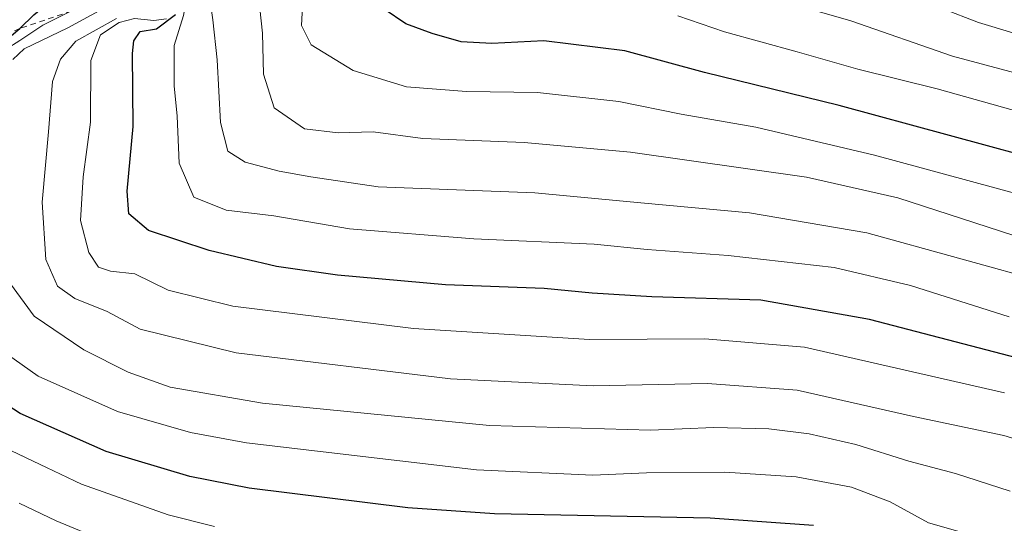
# Model space of a CAD drawing. Units: metres. Extents: x 593458 to 596895, y 4754516 to 4756876.
# Drawn here: x 595427 to 595599, y 4755078 to 4755166 of the extents above; entities that cross this region are included whole.
import ezdxf

# ---------------------------------------------------------------- set-up
doc = ezdxf.new("R2010")
doc.units = ezdxf.units.M
doc.header["$MEASUREMENT"] = 0
doc.linetypes.add('DGN Style 2', pattern=[1.648017, 0.98881, -0.659207])
for name, color, linetype, lineweight in [('Curva de nivel maestra', 30, 'Continuous', 30), ('Curva de nivel normal', 30, 'Continuous', 0), ('Escarpado lineal', 30, 'DGN Style 2', 0)]:
    doc.layers.add(name, color=color, linetype=linetype, lineweight=lineweight)

msp = doc.modelspace()

# ---------------------------------------------------------------- linework, layer by layer
at = {"layer": 'Curva de nivel maestra', "color": 30, "linetype": 'Continuous', "lineweight": 30, "flags": 128}
for points, elevation in [([(595424.81, 4755162.7001), (595427.03, 4755164.5801), (595429.5, 4755166.9501), (595433.66, 4755170.4801), (595434.13, 4755171.7901), (595433.42, 4755174.4101), (595429.45, 4755179.1501), (595422.23, 4755186.4201)], 550), ([(595608.57, 4755140.6901), (595570.08, 4755151.1301), (595546.56, 4755156.9301), (595532.64, 4755160.6801), (595518.53, 4755162.4401), (595509.42, 4755161.9501), (595504.1, 4755162.2701), (595499, 4755163.7401), (595494.43, 4755165.3901), (595486.89, 4755170.5901)], 500), ([(595613.55, 4755103.8901), (595575.36, 4755113.8201), (595556.41, 4755117.1801), (595537.38, 4755117.8101), (595526.98, 4755118.4001), (595518.56, 4755119.2601), (595501.34, 4755119.8801), (595482.48, 4755121.5701), (595471.84, 4755123.1001), (595460.09, 4755125.8401), (595449.48, 4755129.3301), (595446.06, 4755132.2801), (595445.8, 4755136.2001), (595446.82, 4755147.4701), (595446.72, 4755160.2001), (595446.92, 4755162.4301), (595448.02, 4755164.0401), (595450.91, 4755164.5501), (595454.21, 4755167.0401)], 525), ([(595565.59, 4755077.8901), (595547.55, 4755079.1801), (595509.89, 4755079.9201), (595494.76, 4755081.0001), (595467.05, 4755084.4101), (595456.73, 4755086.4401), (595442.12, 4755090.8201), (595427.09, 4755097.4601), (595418.23, 4755103.1301)], 550)]:
    msp.add_lwpolyline(points, dxfattribs=dict(at, elevation=elevation))
at = {"layer": 'Curva de nivel normal', "color": 30, "linetype": 'Continuous', "lineweight": 0, "flags": 128}
for points, elevation in [([(595609.45, 4755133.48), (595576.26, 4755142.5), (595555.51, 4755147.36), (595542.49, 4755149.66), (595531.6, 4755151.88), (595517.41, 4755153.44), (595505.01, 4755153.6), (595494.54, 4755154.41), (595485.24, 4755157.27), (595477.92, 4755161.75), (595476.21, 4755165.08), (595476.49, 4755170.77), (595476.24, 4755178.44), (595476.75, 4755185.75), (595476.28, 4755190.6), (595473.46, 4755197.09), (595466.34, 4755208.96), (595449.68, 4755233.38), (595431.89, 4755291.28), (595427.72, 4755309.09), (595426.04, 4755316.91), (595424.1, 4755327.34), (595423.18, 4755335.56), (595419.8, 4755353.72)], 505), ([(595612.52, 4755153.72), (595589.85, 4755159.78), (595572.12, 4755165.95), (595560.79, 4755169.19), (595554.13, 4755170.97), (595546.04, 4755175.28), (595535.37, 4755179.87), (595524.78, 4755182.14), (595510.3, 4755183.66), (595504.01, 4755185.39), (595500.92, 4755186.96), (595499.2, 4755190.76), (595498.37, 4755196.71), (595494.76, 4755207.15), (595484.93, 4755225.69), (595480.26, 4755235.17), (595476.67, 4755244.44), (595471.99, 4755256.11), (595466.59, 4755273.47), (595459.48, 4755292.76), (595450.34, 4755324.1), (595447.28, 4755342.31)], 490), ([(595606.41, 4755162.01), (595594.41, 4755165.62), (595581.73, 4755170.57), (595565.76, 4755176.46), (595554.18, 4755182.49), (595546.52, 4755186.01), (595539.42, 4755188.37), (595534.42, 4755190.45), (595528.32, 4755192.02), (595521.33, 4755192.74), (595515.48, 4755192.88), (595512.54, 4755194.38), (595509.13, 4755199.69), (595501.83, 4755212.26), (595488.67, 4755239.99), (595482.49, 4755255.26), (595476.27, 4755270.1), (595468.9, 4755290.11), (595465.09, 4755302.59), (595462.53, 4755313.73), (595458.35, 4755327.84), (595456.16, 4755342.44)], 485), ([(595602.72, 4755127.76), (595580.34, 4755135.04), (595564.38, 4755138.65), (595533.65, 4755143.01), (595515.07, 4755144.72), (595497.41, 4755145.38), (595488.71, 4755146.56), (595482.62, 4755146.41), (595476.72, 4755147.08), (595471.46, 4755150.73), (595469.59, 4755156.6), (595469.4, 4755163.79), (595468.44, 4755172.96), (595468.5, 4755183.48), (595466.76, 4755191.78), (595459.8, 4755204.99), (595449.37, 4755220.4), (595443.24, 4755230.03), (595439.32, 4755239.74), (595431.82, 4755262.94), (595422.38, 4755289.08)], 510), ([(595606.93, 4755120.12), (595574.88, 4755128.92), (595554.43, 4755132.46), (595535.47, 4755134.17), (595516.92, 4755135.95), (595489.62, 4755136.98), (595477.84, 4755138.7), (595472.32, 4755139.68), (595466.4, 4755141.26), (595463.35, 4755143.19), (595462.05, 4755148.17), (595461.5, 4755159.11), (595460.75, 4755166.11), (595459.97, 4755171.44), (595460.48, 4755179.77), (595459.09, 4755188.11), (595452.1, 4755202.45), (595441.94, 4755217.91), (595433.85, 4755232.45), (595426.28, 4755253.98)], 515), ([(595599.72, 4755114.32), (595582.52, 4755119.78), (595569.22, 4755122.92), (595550.71, 4755125.01), (595536.54, 4755126.06), (595527.3, 4755126.95), (595506.29, 4755127.91), (595484.62, 4755129.63), (595471.37, 4755131.93), (595463.08, 4755132.9), (595457.41, 4755135.19), (595454.87, 4755141.12), (595454.53, 4755149.28), (595453.99, 4755154.56), (595453.99, 4755161.64), (595455.6, 4755166.84), (595456.71, 4755173.25), (595456.03, 4755180.73), (595454.62, 4755184.76), (595452, 4755189.13), (595448.03, 4755196.48), (595440.74, 4755205.93), (595432.4, 4755219.1), (595426.98, 4755228.18)], 520), ([(595425.84, 4755159.17), (595427.81, 4755161.06), (595435.41, 4755164.69), (595444.96, 4755169.9601), (595447.8, 4755172.37), (595447.07, 4755174.8901), (595442.86, 4755181.6), (595438.72, 4755186.33), (595433.42, 4755190.14), (595424.19, 4755197.3)], 540), ([(595425.41, 4755189.82), (595435.45, 4755181.62), (595440.12, 4755175.08), (595439.92, 4755170.96), (595438.61, 4755169.26), (595436.07, 4755167.6401), (595431.07, 4755165.16), (595427.07, 4755162.48), (595424.63, 4755160.97)], 545), ([(595612.7, 4755089.34), (595598.83, 4755093.58), (595583.07, 4755096.93), (595562.74, 4755101.52), (595547.07, 4755102.66), (595527.11, 4755102.28), (595502.23, 4755103.51), (595464.78, 4755108.03), (595448.07, 4755112.12), (595442.26, 4755115.24), (595436.65, 4755117.51), (595433.62, 4755119.66), (595431.58, 4755124.28), (595430.93, 4755134.3), (595432.06, 4755146.58), (595432.74, 4755155.36), (595434.12, 4755159.24), (595436.8, 4755162.38), (595443.93, 4755166.34)], 535), ([(595598.95, 4755101.03), (595564, 4755109), (595546.62, 4755110.47), (595526.46, 4755110.35), (595495.77, 4755112.25), (595464.22, 4755116.14), (595452.93, 4755118.97), (595447.11, 4755121.81), (595442.88, 4755122.28), (595440.76, 4755122.94), (595439.08, 4755125.49), (595437.62, 4755131.12), (595438.11, 4755138.69), (595439.38, 4755148.22), (595439.46, 4755159.01), (595441.12, 4755163.48), (595444.41, 4755165.61), (595447.07, 4755166.3), (595450.41, 4755165.96), (595452.62, 4755166.28)], 530), ([(595611.43, 4755147.24), (595587.19, 4755154.05), (595573.33, 4755157.51), (595562.73, 4755160.54), (595550.03, 4755164), (595541.9, 4755166.8)], 495), ([(595599.93, 4755083.88), (595590.38, 4755086.95), (595582.23, 4755089.15), (595573.01, 4755092.03), (595564.81, 4755093.89), (595557.79, 4755094.75), (595548.21, 4755094.97), (595537.15, 4755094.53), (595509.06, 4755095.37), (595469.41, 4755099.22), (595453.3, 4755102.05), (595445.97, 4755104.65), (595438.24, 4755108.56), (595429.54, 4755114.39), (595425.44, 4755120.06)], 540), ([(595423.2, 4755108.91), (595430.23, 4755103.97), (595444.09, 4755097.8), (595456.84, 4755094.11), (595466.6, 4755092.33), (595506.74, 4755087.6), (595527.07, 4755086.66), (595536.41, 4755087.11), (595550.1, 4755087.2), (595562.55, 4755086.4), (595572.22, 4755084.59), (595578.97, 4755082.01), (595585.68, 4755078.38), (595595.27, 4755075.64)], 545), ([(595461.01, 4755077.71), (595452.94, 4755079.74), (595437.78, 4755085.14), (595416.99, 4755094.97)], 555), ([(595445.61, 4755073.68), (595433.36, 4755078.7), (595426.9, 4755081.82)], 560)]:
    msp.add_lwpolyline(points, dxfattribs=dict(at, elevation=elevation))
at = {"layer": 'Escarpado lineal', "color": 30, "linetype": 'DGN Style 2', "lineweight": 0}
msp.add_polyline3d([(595444.56, 4755183.5301, 535.2608), (595447.07, 4755174.8901, 539.9581), (595444.96, 4755169.9601, 540.1098), (595436.07, 4755167.6401, 546.3167), (595427.03, 4755164.5801, 550.6197), (595423.8933, 4755163.122, 552.1307), (595422.389, 4755162.4227, 553.1388), (595418.21, 4755160.4801, 558.1032), (595410.97, 4755159.1401, 568.0337), (595398.2, 4755153.3501, 567.5651), (595392.1491, 4755153.0131, 572.4103), (595388.3436, 4755152.8011, 573.8419)], dxfattribs=at)

doc.saveas('drawing.dxf')
